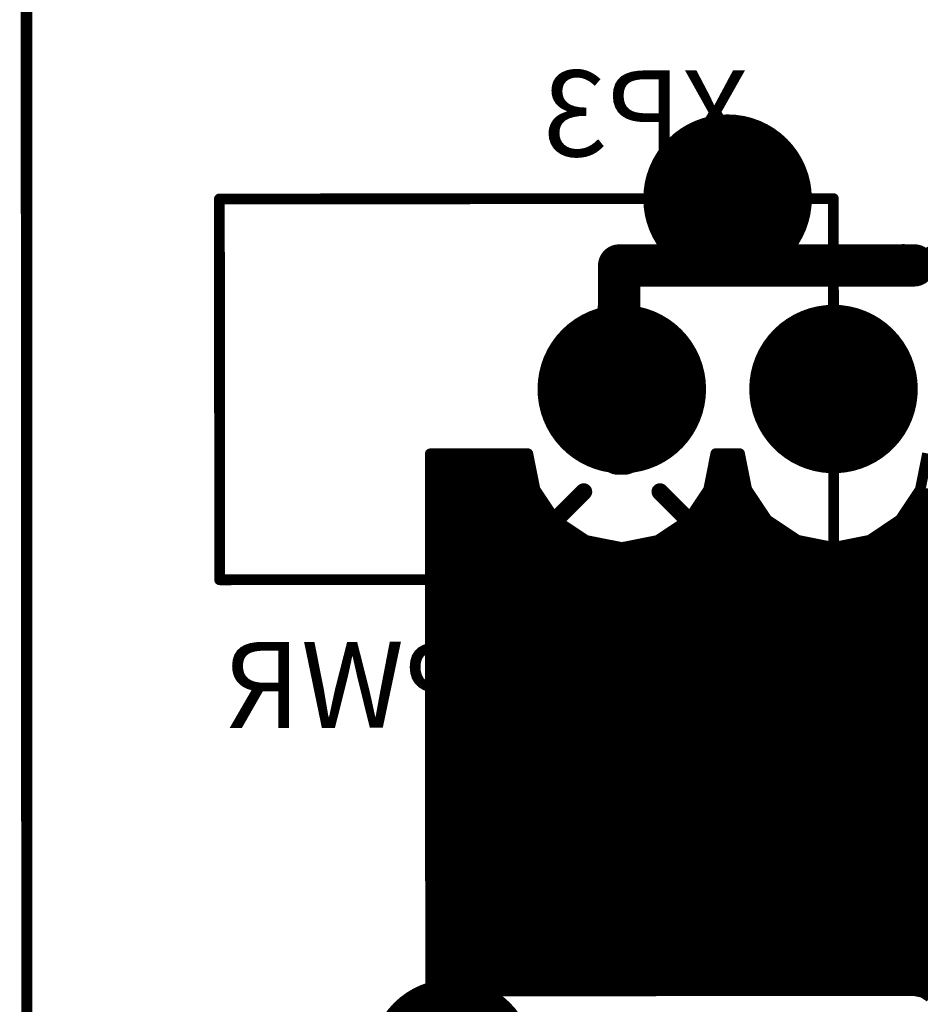
# Model space of a CAD drawing. Extents: x -1676 to 2120, y -1096 to 1570.
# Drawn here: x -797 to -744, y -118 to -60 of the extents above; entities that cross this region are included whole.
import ezdxf

# ---------------------------------------------------------------- set-up
doc = ezdxf.new("R2010")
doc.units = 0
doc.header["$MEASUREMENT"] = 0
for name, color, linetype in [('BOARD', 250, 'Continuous'), ('BOT_MASK', 250, 'Continuous'), ('BOTTOM', 250, 'Continuous'), ('TOP', 250, 'Continuous'), ('TOP_MASK', 250, 'Continuous'), ('TOP_SILK', 250, 'Continuous')]:
    doc.layers.add(name, color=color, linetype=linetype)
doc.styles.get("Standard").update_dxf_attribs({"font": 'txt', "oblique": 15})

# ---------------------------------------------------------------- blocks, each defined once
blk = doc.blocks.new('UNIT_DISC')
at = {"linetype": 'Continuous', "const_width": 0.5}
blk.add_lwpolyline([(0.25, 0, 1), (-0.25, 0, 1)], format="xyb", close=True, dxfattribs=at)
blk = doc.blocks.new('XP_PWR_284733')
at = {"layer": 'TOP_SILK', "linetype": 'Continuous', "const_width": 0.254}
for points in [[(324.59, 128.596), (324.59, 137.596)], [(324.59, 137.596), (339.09, 137.596)], [(339.09, 137.596), (339.09, 128.596)], [(339.09, 128.596), (324.59, 128.596)]]:
    blk.add_lwpolyline(points, dxfattribs=at)
at = {"layer": 'TOP_SILK', "xscale": 0.254, "yscale": 0.254, "zscale": 0.254}
for p in [(324.59, 137.596), (324.59, 137.596), (339.09, 137.596), (339.09, 137.596), (324.59, 128.596), (324.59, 128.596), (339.09, 128.596), (339.09, 128.596)]:
    blk.add_blockref('UNIT_DISC', p, dxfattribs=at)
blk = doc.blocks.new('SHAPE_EL_1417_1417_0_0_0_0')
at = {"xscale": 3.6, "yscale": 3.6, "zscale": 3.6}
blk.add_blockref('UNIT_DISC', (0, 0), dxfattribs=at)
blk = doc.blocks.new('SHAPE_EL_1567_1567_0_0_0_0')
at = {"xscale": 3.981, "yscale": 3.981, "zscale": 3.981}
blk.add_blockref('UNIT_DISC', (0, 0), dxfattribs=at)
blk = doc.blocks.new('_260_3001')
at = {"layer": 'BOT_MASK'}
blk.add_blockref('SHAPE_EL_1567_1567_0_0_0_0', (0, 0), dxfattribs=at)
at = {"layer": 'BOTTOM'}
blk.add_blockref('SHAPE_EL_1417_1417_0_0_0_0', (0, 0), dxfattribs=at)
at = {"layer": 'TOP'}
blk.add_blockref('SHAPE_EL_1417_1417_0_0_0_0', (0, 0), dxfattribs=at)
at = {"layer": 'TOP_MASK'}
blk.add_blockref('SHAPE_EL_1567_1567_0_0_0_0', (0, 0), dxfattribs=at)
blk = doc.blocks.new('_260_3002')
at = {"layer": 'BOT_MASK'}
blk.add_blockref('SHAPE_EL_1567_1567_0_0_0_0', (0, 0), dxfattribs=at)
at = {"layer": 'BOTTOM'}
blk.add_blockref('SHAPE_EL_1417_1417_0_0_0_0', (0, 0), dxfattribs=at)
at = {"layer": 'TOP'}
blk.add_blockref('SHAPE_EL_1417_1417_0_0_0_0', (0, 0), dxfattribs=at)
at = {"layer": 'TOP_MASK'}
blk.add_blockref('SHAPE_EL_1567_1567_0_0_0_0', (0, 0), dxfattribs=at)
blk = doc.blocks.new('XP3')
blk.add_blockref('XP_PWR_284733', (0, 0))
at = {"rotation": 180}
for name, p in [('_260_3001', (334.09, 133.096)), ('_260_3002', (339.09, 133.096)), ('_260_3001', (336.59, 128.596))]:
    blk.add_blockref(name, p, dxfattribs=at)
at = {"layer": 'TOP_SILK'}
for s, p in [('XP_PWR', (335.59, 141.096)), ('XP3', (337.09, 127.596))]:
    blk.add_text(s, height=2.032, rotation=180, dxfattribs=at).set_placement(p)
blk = doc.blocks.new('XP_MDN_9FR_284665')
at = {"layer": 'TOP_SILK', "linetype": 'Continuous'}
for points, const_width in [([(338.073, 162.721), (324.573, 162.721)], 0.254), ([(324.573, 162.721), (324.573, 148.721)], 0.254), ([(338.073, 162.721), (338.073, 148.721)], 0.254), ([(324.573, 162.471), (324.573, 148.971)], 0.01), ([(338.073, 148.721), (324.573, 148.721)], 0.254)]:
    blk.add_lwpolyline(points, dxfattribs=dict(at, const_width=const_width))
at = {"layer": 'TOP_SILK'}
for p, xscale, yscale, zscale in [((324.573, 162.721), 0.254, 0.254, 0.254), ((324.573, 162.721), 0.254, 0.254, 0.254), ((338.073, 162.721), 0.254, 0.254, 0.254), ((338.073, 162.721), 0.254, 0.254, 0.254), ((324.573, 162.471), 0.01, 0.01, 0.01), ((324.573, 148.971), 0.01, 0.01, 0.01), ((324.573, 148.721), 0.254, 0.254, 0.254), ((324.573, 148.721), 0.254, 0.254, 0.254), ((338.073, 148.721), 0.254, 0.254, 0.254), ((338.073, 148.721), 0.254, 0.254, 0.254)]:
    blk.add_blockref('UNIT_DISC', p, dxfattribs=dict(at, xscale=xscale, yscale=yscale, zscale=zscale))
blk = doc.blocks.new('SHAPE_EL_629_629_0_0_0_0')
at = {"xscale": 1.6, "yscale": 1.6, "zscale": 1.6}
blk.add_blockref('UNIT_DISC', (0, 0), dxfattribs=at)
blk = doc.blocks.new('SHAPE_EL_779_779_0_0_0_0')
at = {"xscale": 1.981, "yscale": 1.981, "zscale": 1.981}
blk.add_blockref('UNIT_DISC', (0, 0), dxfattribs=at)
blk = doc.blocks.new('C100_1601')
at = {"layer": 'BOT_MASK'}
blk.add_blockref('SHAPE_EL_779_779_0_0_0_0', (0, 0), dxfattribs=at)
at = {"layer": 'BOTTOM'}
blk.add_blockref('SHAPE_EL_629_629_0_0_0_0', (0, 0), dxfattribs=at)
at = {"layer": 'TOP'}
blk.add_blockref('SHAPE_EL_629_629_0_0_0_0', (0, 0), dxfattribs=at)
at = {"layer": 'TOP_MASK'}
blk.add_blockref('SHAPE_EL_779_779_0_0_0_0', (0, 0), dxfattribs=at)
blk = doc.blocks.new('SHAPE_EL_1377_1377_0_0_0_0')
at = {"xscale": 3.5, "yscale": 3.5, "zscale": 3.5}
blk.add_blockref('UNIT_DISC', (0, 0), dxfattribs=at)
blk = doc.blocks.new('SHAPE_EL_1527_1527_0_0_0_0')
at = {"xscale": 3.881, "yscale": 3.881, "zscale": 3.881}
blk.add_blockref('UNIT_DISC', (0, 0), dxfattribs=at)
blk = doc.blocks.new('C220_28091')
at = {"layer": 'BOT_MASK'}
blk.add_blockref('SHAPE_EL_1527_1527_0_0_0_0', (0, 0), dxfattribs=at)
at = {"layer": 'BOTTOM'}
blk.add_blockref('SHAPE_EL_1377_1377_0_0_0_0', (0, 0), dxfattribs=at)
at = {"layer": 'TOP'}
blk.add_blockref('SHAPE_EL_1377_1377_0_0_0_0', (0, 0), dxfattribs=at)
at = {"layer": 'TOP_MASK'}
blk.add_blockref('SHAPE_EL_1527_1527_0_0_0_0', (0, 0), dxfattribs=at)
blk = doc.blocks.new('C100_16090')
at = {"layer": 'BOT_MASK'}
blk.add_blockref('SHAPE_EL_779_779_0_0_0_0', (0, 0), dxfattribs=at)
at = {"layer": 'BOTTOM'}
blk.add_blockref('SHAPE_EL_629_629_0_0_0_0', (0, 0), dxfattribs=at)
at = {"layer": 'TOP'}
blk.add_blockref('SHAPE_EL_629_629_0_0_0_0', (0, 0), dxfattribs=at)
at = {"layer": 'TOP_MASK'}
blk.add_blockref('SHAPE_EL_779_779_0_0_0_0', (0, 0), dxfattribs=at)
blk = doc.blocks.new('C100_16092')
at = {"layer": 'BOT_MASK'}
blk.add_blockref('SHAPE_EL_779_779_0_0_0_0', (0, 0), dxfattribs=at)
at = {"layer": 'BOTTOM'}
blk.add_blockref('SHAPE_EL_629_629_0_0_0_0', (0, 0), dxfattribs=at)
at = {"layer": 'TOP'}
blk.add_blockref('SHAPE_EL_629_629_0_0_0_0', (0, 0), dxfattribs=at)
at = {"layer": 'TOP_MASK'}
blk.add_blockref('SHAPE_EL_779_779_0_0_0_0', (0, 0), dxfattribs=at)
blk = doc.blocks.new('C100_16091')
at = {"layer": 'BOT_MASK'}
blk.add_blockref('SHAPE_EL_779_779_0_0_0_0', (0, 0), dxfattribs=at)
at = {"layer": 'BOTTOM'}
blk.add_blockref('SHAPE_EL_629_629_0_0_0_0', (0, 0), dxfattribs=at)
at = {"layer": 'TOP'}
blk.add_blockref('SHAPE_EL_629_629_0_0_0_0', (0, 0), dxfattribs=at)
at = {"layer": 'TOP_MASK'}
blk.add_blockref('SHAPE_EL_779_779_0_0_0_0', (0, 0), dxfattribs=at)
blk = doc.blocks.new('C100_16069')
at = {"layer": 'BOT_MASK'}
blk.add_blockref('SHAPE_EL_779_779_0_0_0_0', (0, 0), dxfattribs=at)
at = {"layer": 'BOTTOM'}
blk.add_blockref('SHAPE_EL_629_629_0_0_0_0', (0, 0), dxfattribs=at)
at = {"layer": 'TOP'}
blk.add_blockref('SHAPE_EL_629_629_0_0_0_0', (0, 0), dxfattribs=at)
at = {"layer": 'TOP_MASK'}
blk.add_blockref('SHAPE_EL_779_779_0_0_0_0', (0, 0), dxfattribs=at)
blk = doc.blocks.new('C100_16010')
at = {"layer": 'BOT_MASK'}
blk.add_blockref('SHAPE_EL_779_779_0_0_0_0', (0, 0), dxfattribs=at)
at = {"layer": 'BOTTOM'}
blk.add_blockref('SHAPE_EL_629_629_0_0_0_0', (0, 0), dxfattribs=at)
at = {"layer": 'TOP'}
blk.add_blockref('SHAPE_EL_629_629_0_0_0_0', (0, 0), dxfattribs=at)
at = {"layer": 'TOP_MASK'}
blk.add_blockref('SHAPE_EL_779_779_0_0_0_0', (0, 0), dxfattribs=at)
blk = doc.blocks.new('XP1')
at = {"rotation": 90}
for name, p in [('C220_28091', (330.073, 162.471)), ('C100_1601', (333.073, 159.571)), ('C100_16090', (335.573, 159.571)), ('C100_16091', (335.573, 157.646)), ('C100_16010', (333.073, 157.021)), ('C220_28091', (329.273, 155.721)), ('C100_16092', (335.573, 155.721)), ('C100_16091', (333.073, 154.421)), ('C100_16091', (335.573, 153.796)), ('C100_16069', (333.073, 151.871)), ('C100_1601', (335.573, 151.871)), ('C220_28091', (330.073, 148.971))]:
    blk.add_blockref(name, p, dxfattribs=at)
blk.add_blockref('XP_MDN_9FR_284665', (0, 0))
at = {"layer": 'TOP_SILK'}
for s, p in [('XP_MDN_XFR', (341.573, 151.721)), ('XP1', (323.973, 150.421))]:
    blk.add_text(s, height=2.032, rotation=90, dxfattribs=at).set_placement(p)
blk = doc.blocks.new('CUPOUR_L2_F0_TT45_7861')
at = {"layer": 'BOTTOM', "linetype": 'Continuous'}
for points, const_width in [([(341.35739, 147.46561), (341.19113, 147.35451)], 0.25), ([(330.03464, 147.31551), (329.565, 147.31551)], 0.25), ([(329.565, 147.31551), (329.565, 134.62)], 0.25), ([(329.565, 147.195), (360.45843, 147.195)], 0.25), ([(330.073, 147.32313), (330.03464, 147.3155)], 0.25), ([(330.03464, 147.3155), (330.03464, 147.31551)], 0.25), ([(330.11136, 147.3155), (330.073, 147.32313)], 0.25), ([(340.995, 147.31551), (330.11136, 147.31551)], 0.25), ([(330.11136, 147.31551), (330.11136, 147.3155)], 0.25), ([(341.19113, 147.35451), (340.995, 147.3155)], 0.25), ([(340.995, 147.3155), (340.995, 147.31551)], 0.25), ([(329.565, 147.0075), (360.41076, 147.0075)], 0.25), ([(329.565, 146.82), (360.37347, 146.82)], 0.25), ([(329.565, 146.6325), (360.40758, 146.6325)], 0.25), ([(329.565, 146.445), (360.44773, 146.445)], 0.25), ([(329.565, 146.2575), (360.57302, 146.2575)], 0.25), ([(329.565, 146.07), (360.76054, 146.07)], 0.25), ([(329.565, 145.8825), (361.24652, 145.8825)], 0.25), ([(329.565, 145.695), (367.03, 145.695)], 0.25), ([(329.565, 145.5075), (367.03, 145.5075)], 0.25), ([(329.565, 145.32), (367.03, 145.32)], 0.25), ([(329.565, 145.1325), (367.03, 145.1325)], 0.25), ([(329.565, 144.945), (367.03, 144.945)], 0.25), ([(329.565, 144.7575), (367.03, 144.7575)], 0.25), ([(329.565, 144.57), (367.03, 144.57)], 0.25), ([(329.565, 144.3825), (367.03, 144.3825)], 0.25), ([(329.565, 144.195), (367.03, 144.195)], 0.25), ([(329.565, 144.0075), (367.03, 144.0075)], 0.25), ([(329.565, 143.82), (367.03, 143.82)], 0.25), ([(329.565, 143.6325), (367.03, 143.6325)], 0.25), ([(329.565, 143.445), (367.03, 143.445)], 0.25), ([(329.565, 143.2575), (367.03, 143.2575)], 0.25), ([(329.565, 143.07), (367.03, 143.07)], 0.25), ([(329.565, 142.8825), (367.03, 142.8825)], 0.25), ([(329.565, 142.695), (367.03, 142.695)], 0.25), ([(329.565, 142.5075), (367.03, 142.5075)], 0.25), ([(329.565, 142.32), (367.03, 142.32)], 0.25), ([(329.565, 142.1325), (367.03, 142.1325)], 0.25), ([(329.565, 141.945), (367.03, 141.945)], 0.25), ([(329.565, 141.7575), (367.03, 141.7575)], 0.25), ([(329.565, 141.57), (367.03, 141.57)], 0.25), ([(329.565, 141.3825), (367.03, 141.3825)], 0.25), ([(329.565, 141.195), (367.03, 141.195)], 0.25), ([(329.565, 141.0075), (367.03, 141.0075)], 0.25), ([(329.565, 140.82), (367.03, 140.82)], 0.25), ([(329.565, 140.6325), (367.03, 140.6325)], 0.25), ([(329.565, 140.445), (367.03, 140.445)], 0.25), ([(329.565, 140.2575), (367.03, 140.2575)], 0.25), ([(329.565, 140.07), (367.03, 140.07)], 0.25), ([(329.565, 139.8825), (367.03, 139.8825)], 0.25), ([(329.565, 139.695), (367.03, 139.695)], 0.25), ([(329.565, 139.5075), (367.03, 139.5075)], 0.25), ([(329.565, 139.32), (367.03, 139.32)], 0.25), ([(329.565, 139.1325), (367.03, 139.1325)], 0.25), ([(329.565, 138.945), (367.03, 138.945)], 0.25), ([(329.565, 138.7575), (367.03, 138.7575)], 0.25), ([(329.565, 138.57), (367.03, 138.57)], 0.25), ([(329.565, 138.3825), (367.03, 138.3825)], 0.25), ([(329.565, 138.195), (367.03, 138.195)], 0.25), ([(329.565, 138.0075), (367.03, 138.0075)], 0.25), ([(329.565, 137.82), (367.03, 137.82)], 0.25), ([(329.565, 137.6325), (367.03, 137.6325)], 0.25), ([(329.565, 137.445), (367.03, 137.445)], 0.25), ([(329.565, 137.2575), (367.03, 137.2575)], 0.25), ([(329.565, 137.07), (367.03, 137.07)], 0.25), ([(329.565, 136.8825), (367.03, 136.8825)], 0.25), ([(329.565, 136.695), (333.37307, 136.695)], 0.25), ([(333.24136, 136.6688), (334.09, 136.83761)], 0.25), ([(334.09, 136.83761), (334.93864, 136.6688)], 0.25), ([(334.80692, 136.695), (338.37307, 136.695)], 0.25), ([(338.24136, 136.6688), (339.09, 136.83761)], 0.25), ([(339.09, 136.83761), (339.93864, 136.6688)], 0.25), ([(339.80692, 136.695), (367.03, 136.695)], 0.25), ([(329.565, 136.5075), (332.99996, 136.5075)], 0.25), ([(332.52192, 136.18808), (333.24136, 136.6688)], 0.25), ([(334.93864, 136.6688), (335.65808, 136.18808)], 0.25), ([(335.18003, 136.5075), (337.99996, 136.5075)], 0.25), ([(337.52192, 136.18808), (338.24136, 136.6688)], 0.25), ([(339.93864, 136.6688), (340.65808, 136.18808)], 0.25), ([(340.18003, 136.5075), (367.03, 136.5075)], 0.25), ([(329.565, 136.32), (332.71934, 136.32)], 0.25), ([(333.19, 135.52), (332.52192, 136.18808)], 0.4), ([(334.99, 135.52), (335.65808, 136.18808)], 0.4), ([(335.46065, 136.32), (337.71934, 136.32)], 0.25), ([(340.46065, 136.32), (367.03, 136.32)], 0.25), ([(329.565, 136.1325), (332.48478, 136.1325)], 0.25), ([(332.0412, 135.46864), (332.52192, 136.18808)], 0.25), ([(335.65808, 136.18808), (336.1388, 135.46864)], 0.25), ([(335.69521, 136.1325), (337.48478, 136.1325)], 0.25), ([(337.0412, 135.46864), (337.52192, 136.18808)], 0.25), ([(340.65808, 136.18808), (341.1388, 135.46864)], 0.25), ([(340.69521, 136.1325), (367.03, 136.1325)], 0.25), ([(329.565, 135.945), (332.35949, 135.945)], 0.25), ([(329.565, 135.7575), (332.23421, 135.7575)], 0.25), ([(335.8205, 135.945), (337.35949, 135.945)], 0.25), ([(335.94578, 135.7575), (337.23421, 135.7575)], 0.25), ([(340.8205, 135.945), (367.03, 135.945)], 0.25), ([(340.94578, 135.7575), (367.03, 135.7575)], 0.25), ([(329.565, 135.57), (332.10892, 135.57)], 0.25), ([(336.07107, 135.57), (337.10892, 135.57)], 0.25), ([(341.07107, 135.57), (367.03, 135.57)], 0.25), ([(329.565, 135.3825), (332.02406, 135.3825)], 0.25), ([(331.87239, 134.62), (332.0412, 135.46864)], 0.25), ([(336.1388, 135.46864), (336.30761, 134.62)], 0.25), ([(336.15593, 135.3825), (337.02406, 135.3825)], 0.25), ([(336.87239, 134.62), (337.0412, 135.46864)], 0.25), ([(341.1388, 135.46864), (341.30761, 134.62)], 0.25), ([(329.565, 135.195), (331.98676, 135.195)], 0.25), ([(336.19323, 135.195), (336.98676, 135.195)], 0.25), ([(329.565, 135.0075), (331.94947, 135.0075)], 0.25), ([(336.23052, 135.0075), (336.94947, 135.0075)], 0.25), ([(329.565, 134.82), (331.91217, 134.82)], 0.25), ([(329.565, 134.6325), (331.87487, 134.6325)], 0.25), ([(329.565, 134.62), (331.87239, 134.62)], 0.25), ([(336.26782, 134.82), (336.91217, 134.82)], 0.25), ([(336.30512, 134.6325), (336.87487, 134.6325)], 0.25), ([(336.30761, 134.62), (336.87239, 134.62)], 0.25)]:
    blk.add_lwpolyline(points, dxfattribs=dict(at, const_width=const_width))
at = {"layer": 'BOTTOM'}
for p, xscale, yscale, zscale in [((329.565, 147.31551), 0.25, 0.25, 0.25), ((329.565, 147.31551), 0.25, 0.25, 0.25), ((329.565, 147.195), 0.25, 0.25, 0.25), ((330.03464, 147.31551), 0.25, 0.25, 0.25), ((330.03464, 147.31551), 0.25, 0.25, 0.25), ((330.03464, 147.3155), 0.25, 0.25, 0.25), ((330.03464, 147.3155), 0.25, 0.25, 0.25), ((330.073, 147.32313), 0.25, 0.25, 0.25), ((330.073, 147.32313), 0.25, 0.25, 0.25), ((330.11136, 147.31551), 0.25, 0.25, 0.25), ((330.11136, 147.31551), 0.25, 0.25, 0.25), ((330.11136, 147.3155), 0.25, 0.25, 0.25), ((330.11136, 147.3155), 0.25, 0.25, 0.25), ((340.995, 147.31551), 0.25, 0.25, 0.25), ((340.995, 147.31551), 0.25, 0.25, 0.25), ((340.995, 147.3155), 0.25, 0.25, 0.25), ((340.995, 147.3155), 0.25, 0.25, 0.25), ((341.19113, 147.35451), 0.25, 0.25, 0.25), ((341.19113, 147.35451), 0.25, 0.25, 0.25), ((341.23301, 147.3825), 0.25, 0.25, 0.25), ((329.565, 147.0075), 0.25, 0.25, 0.25), ((329.565, 146.82), 0.25, 0.25, 0.25), ((329.565, 146.6325), 0.25, 0.25, 0.25), ((329.565, 146.445), 0.25, 0.25, 0.25), ((329.565, 146.2575), 0.25, 0.25, 0.25), ((329.565, 146.07), 0.25, 0.25, 0.25), ((329.565, 145.8825), 0.25, 0.25, 0.25), ((329.565, 145.695), 0.25, 0.25, 0.25), ((329.565, 145.5075), 0.25, 0.25, 0.25), ((329.565, 145.32), 0.25, 0.25, 0.25), ((329.565, 145.1325), 0.25, 0.25, 0.25), ((329.565, 144.945), 0.25, 0.25, 0.25), ((329.565, 144.7575), 0.25, 0.25, 0.25), ((329.565, 144.57), 0.25, 0.25, 0.25), ((329.565, 144.3825), 0.25, 0.25, 0.25), ((329.565, 144.195), 0.25, 0.25, 0.25), ((329.565, 144.0075), 0.25, 0.25, 0.25), ((329.565, 143.82), 0.25, 0.25, 0.25), ((329.565, 143.6325), 0.25, 0.25, 0.25), ((329.565, 143.445), 0.25, 0.25, 0.25), ((329.565, 143.2575), 0.25, 0.25, 0.25), ((329.565, 143.07), 0.25, 0.25, 0.25), ((329.565, 142.8825), 0.25, 0.25, 0.25), ((329.565, 142.695), 0.25, 0.25, 0.25), ((329.565, 142.5075), 0.25, 0.25, 0.25), ((329.565, 142.32), 0.25, 0.25, 0.25), ((329.565, 142.1325), 0.25, 0.25, 0.25), ((329.565, 141.945), 0.25, 0.25, 0.25), ((329.565, 141.7575), 0.25, 0.25, 0.25), ((329.565, 141.57), 0.25, 0.25, 0.25), ((329.565, 141.3825), 0.25, 0.25, 0.25), ((329.565, 141.195), 0.25, 0.25, 0.25), ((329.565, 141.0075), 0.25, 0.25, 0.25), ((329.565, 140.82), 0.25, 0.25, 0.25), ((329.565, 140.6325), 0.25, 0.25, 0.25), ((329.565, 140.445), 0.25, 0.25, 0.25), ((329.565, 140.2575), 0.25, 0.25, 0.25), ((329.565, 140.07), 0.25, 0.25, 0.25), ((329.565, 139.8825), 0.25, 0.25, 0.25), ((329.565, 139.695), 0.25, 0.25, 0.25), ((329.565, 139.5075), 0.25, 0.25, 0.25), ((329.565, 139.32), 0.25, 0.25, 0.25), ((329.565, 139.1325), 0.25, 0.25, 0.25), ((329.565, 138.945), 0.25, 0.25, 0.25), ((329.565, 138.7575), 0.25, 0.25, 0.25), ((329.565, 138.57), 0.25, 0.25, 0.25), ((329.565, 138.3825), 0.25, 0.25, 0.25), ((329.565, 138.195), 0.25, 0.25, 0.25), ((329.565, 138.0075), 0.25, 0.25, 0.25), ((329.565, 137.82), 0.25, 0.25, 0.25), ((329.565, 137.6325), 0.25, 0.25, 0.25), ((329.565, 137.445), 0.25, 0.25, 0.25), ((329.565, 137.2575), 0.25, 0.25, 0.25), ((329.565, 137.07), 0.25, 0.25, 0.25), ((329.565, 136.8825), 0.25, 0.25, 0.25), ((329.565, 136.695), 0.25, 0.25, 0.25), ((333.37307, 136.695), 0.25, 0.25, 0.25), ((334.09, 136.83761), 0.25, 0.25, 0.25), ((334.09, 136.83761), 0.25, 0.25, 0.25), ((334.80692, 136.695), 0.25, 0.25, 0.25), ((338.37307, 136.695), 0.25, 0.25, 0.25), ((339.09, 136.83761), 0.25, 0.25, 0.25), ((339.09, 136.83761), 0.25, 0.25, 0.25), ((339.80692, 136.695), 0.25, 0.25, 0.25), ((329.565, 136.5075), 0.25, 0.25, 0.25), ((332.99996, 136.5075), 0.25, 0.25, 0.25), ((333.24136, 136.6688), 0.25, 0.25, 0.25), ((333.24136, 136.6688), 0.25, 0.25, 0.25), ((334.93864, 136.6688), 0.25, 0.25, 0.25), ((334.93864, 136.6688), 0.25, 0.25, 0.25), ((335.18003, 136.5075), 0.25, 0.25, 0.25), ((337.99996, 136.5075), 0.25, 0.25, 0.25), ((338.24136, 136.6688), 0.25, 0.25, 0.25), ((338.24136, 136.6688), 0.25, 0.25, 0.25), ((339.93864, 136.6688), 0.25, 0.25, 0.25), ((339.93864, 136.6688), 0.25, 0.25, 0.25), ((340.18003, 136.5075), 0.25, 0.25, 0.25), ((329.565, 136.32), 0.25, 0.25, 0.25), ((332.52192, 136.18808), 0.4, 0.4, 0.4), ((332.71934, 136.32), 0.25, 0.25, 0.25), ((335.46065, 136.32), 0.25, 0.25, 0.25), ((335.65808, 136.18808), 0.4, 0.4, 0.4), ((337.71934, 136.32), 0.25, 0.25, 0.25), ((340.46065, 136.32), 0.25, 0.25, 0.25), ((329.565, 136.1325), 0.25, 0.25, 0.25), ((332.48478, 136.1325), 0.25, 0.25, 0.25), ((332.52192, 136.18808), 0.25, 0.25, 0.25), ((332.52192, 136.18808), 0.25, 0.25, 0.25), ((335.65808, 136.18808), 0.25, 0.25, 0.25), ((335.65808, 136.18808), 0.25, 0.25, 0.25), ((335.69521, 136.1325), 0.25, 0.25, 0.25), ((337.48478, 136.1325), 0.25, 0.25, 0.25), ((337.52192, 136.18808), 0.25, 0.25, 0.25), ((337.52192, 136.18808), 0.25, 0.25, 0.25), ((340.65808, 136.18808), 0.25, 0.25, 0.25), ((340.65808, 136.18808), 0.25, 0.25, 0.25), ((340.69521, 136.1325), 0.25, 0.25, 0.25), ((329.565, 135.945), 0.25, 0.25, 0.25), ((329.565, 135.7575), 0.25, 0.25, 0.25), ((332.23421, 135.7575), 0.25, 0.25, 0.25), ((332.35949, 135.945), 0.25, 0.25, 0.25), ((335.8205, 135.945), 0.25, 0.25, 0.25), ((335.94578, 135.7575), 0.25, 0.25, 0.25), ((337.23421, 135.7575), 0.25, 0.25, 0.25), ((337.35949, 135.945), 0.25, 0.25, 0.25), ((340.8205, 135.945), 0.25, 0.25, 0.25), ((340.94578, 135.7575), 0.25, 0.25, 0.25), ((329.565, 135.57), 0.25, 0.25, 0.25), ((332.10892, 135.57), 0.25, 0.25, 0.25), ((333.19, 135.52), 0.4, 0.4, 0.4), ((334.99, 135.52), 0.4, 0.4, 0.4), ((336.07107, 135.57), 0.25, 0.25, 0.25), ((337.10892, 135.57), 0.25, 0.25, 0.25), ((341.07107, 135.57), 0.25, 0.25, 0.25), ((329.565, 135.3825), 0.25, 0.25, 0.25), ((332.02406, 135.3825), 0.25, 0.25, 0.25), ((332.0412, 135.46864), 0.25, 0.25, 0.25), ((332.0412, 135.46864), 0.25, 0.25, 0.25), ((336.1388, 135.46864), 0.25, 0.25, 0.25), ((336.1388, 135.46864), 0.25, 0.25, 0.25), ((336.15593, 135.3825), 0.25, 0.25, 0.25), ((337.02406, 135.3825), 0.25, 0.25, 0.25), ((337.0412, 135.46864), 0.25, 0.25, 0.25), ((337.0412, 135.46864), 0.25, 0.25, 0.25), ((341.1388, 135.46864), 0.25, 0.25, 0.25), ((341.1388, 135.46864), 0.25, 0.25, 0.25), ((341.15593, 135.3825), 0.25, 0.25, 0.25), ((329.565, 135.195), 0.25, 0.25, 0.25), ((331.98676, 135.195), 0.25, 0.25, 0.25), ((336.19323, 135.195), 0.25, 0.25, 0.25), ((336.98676, 135.195), 0.25, 0.25, 0.25), ((341.19323, 135.195), 0.25, 0.25, 0.25), ((329.565, 135.0075), 0.25, 0.25, 0.25), ((331.94947, 135.0075), 0.25, 0.25, 0.25), ((336.23052, 135.0075), 0.25, 0.25, 0.25), ((336.94947, 135.0075), 0.25, 0.25, 0.25), ((341.23052, 135.0075), 0.25, 0.25, 0.25), ((329.565, 134.82), 0.25, 0.25, 0.25), ((329.565, 134.6325), 0.25, 0.25, 0.25), ((329.565, 134.62), 0.25, 0.25, 0.25), ((329.565, 134.62), 0.25, 0.25, 0.25), ((331.87239, 134.62), 0.25, 0.25, 0.25), ((331.87239, 134.62), 0.25, 0.25, 0.25), ((331.87487, 134.6325), 0.25, 0.25, 0.25), ((331.91217, 134.82), 0.25, 0.25, 0.25), ((336.26782, 134.82), 0.25, 0.25, 0.25), ((336.30512, 134.6325), 0.25, 0.25, 0.25), ((336.30761, 134.62), 0.25, 0.25, 0.25), ((336.30761, 134.62), 0.25, 0.25, 0.25), ((336.87239, 134.62), 0.25, 0.25, 0.25), ((336.87239, 134.62), 0.25, 0.25, 0.25), ((336.87487, 134.6325), 0.25, 0.25, 0.25), ((336.91217, 134.82), 0.25, 0.25, 0.25)]:
    blk.add_blockref('UNIT_DISC', p, dxfattribs=dict(at, xscale=xscale, yscale=yscale, zscale=zscale))

msp = doc.modelspace()

# ---------------------------------------------------------------- linework, layer by layer
at = {"layer": 'BOARD', "linetype": 'Continuous', "const_width": 0.5}
for points in [[(-796.329, -211.775), (-796.473, 50.725)], [(-796.223, -211.775), (-796.223, 50.725)]]:
    msp.add_lwpolyline(points, dxfattribs=at)
at = {"layer": 'BOTTOM', "linetype": 'Continuous'}
for points, const_width in [([(-761.373, -85.806), (-761.33, -74.693)], 2.5), ([(-761.33, -74.693), (-755.029, -74.69)], 2.5), ([(-755.029, -74.69), (-743.916, -74.684)], 2.5), ([(-744.552, -74.049), (-743.916, -74.684)], 1.25), ([(-743.916, -74.684), (-742.647, -74.048)], 1.25), ([(-761.373, -85.806), (-761.173, -85.806)], 2.5), ([(-761.173, -85.806), (-761.055, -85.806)], 2.5), ([(-761.173, -85.806), (-761.055, -85.806)], 2)]:
    msp.add_lwpolyline(points, dxfattribs=dict(at, const_width=const_width))

# ---------------------------------------------------------------- block references
at = {"xscale": -2.500000000000065, "yscale": 2.5, "zscale": 2.5, "rotation": 180.0314426784603}
for name in ['XP3', 'CUPOUR_L2_F0_TT45_7861', 'XP1']:
    msp.add_blockref(name, (-1596.582, 250.286), dxfattribs=at)
at = {"layer": 'BOTTOM', "rotation": 180.0314426784603}
for p, xscale, yscale, zscale in [((-761.33, -74.693), -2.500000000000065, 2.5, 2.5), ((-761.33, -74.693), -2.500000000000065, 2.5, 2.5), ((-755.029, -74.69), -2.500000000000065, 2.5, 2.5), ((-755.029, -74.69), -2.500000000000065, 2.5, 2.5), ((-744.552, -74.049), -1.249999999999919, 1.25, 1.25), ((-743.916, -74.684), -2.500000000000065, 2.5, 2.5), ((-743.916, -74.684), -1.249999999999919, 1.25, 1.25), ((-743.916, -74.684), -1.249999999999919, 1.25, 1.25), ((-761.373, -85.806), -2.500000000000065, 2.5, 2.5), ((-761.373, -85.806), -2.500000000000065, 2.5, 2.5), ((-761.173, -85.806), -2.500000000000065, 2.5, 2.5), ((-761.173, -85.806), -2.500000000000065, 2.5, 2.5), ((-761.055, -85.806), -2.500000000000065, 2.5, 2.5), ((-761.173, -85.806), -2.000000000000006, 1.999999999999772, 2), ((-761.055, -85.806), -2.000000000000006, 1.999999999999772, 2)]:
    msp.add_blockref('UNIT_DISC', p, dxfattribs=dict(at, xscale=xscale, yscale=yscale, zscale=zscale))

doc.saveas('drawing.dxf')
